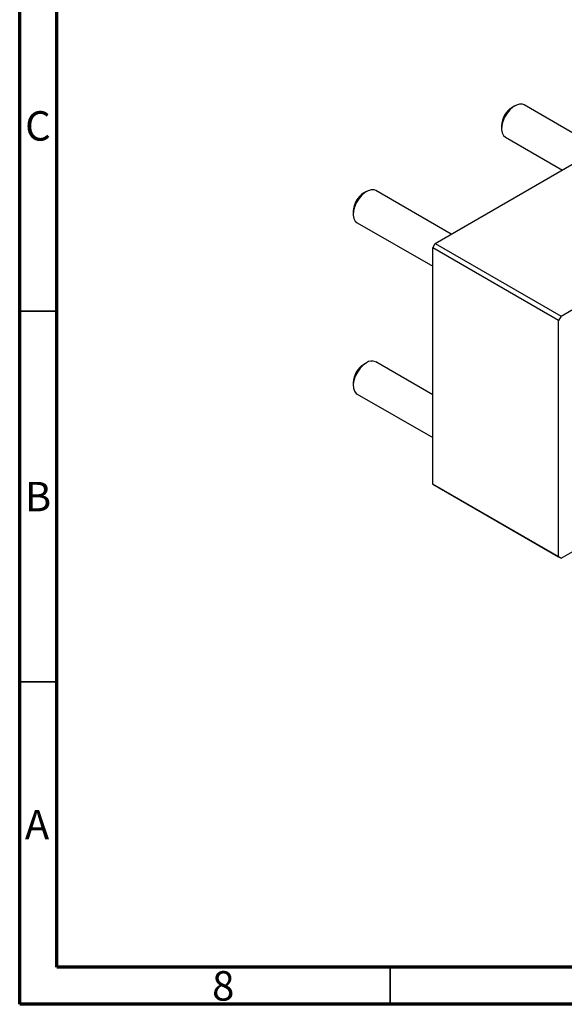
# Model space of a CAD drawing. Units: millimetres. Extents: x 15 to 462, y 5 to 292.
# Drawn here: x 15 to 88, y 5 to 138 of the extents above; entities that cross this region are included whole.
import ezdxf

# ---------------------------------------------------------------- set-up
doc = ezdxf.new("R2010")
doc.units = ezdxf.units.MM
doc.styles.add('SLDTEXTSTYLE0', font='TXT', dxfattribs={"width": 0.75})

msp = doc.modelspace()

# ---------------------------------------------------------------- linework, layer by layer
at = {"color": 7, "linetype": 'Continuous', "lineweight": 70}
for p, q in [((15, 5), (15, 292)), ((20, 10), (20, 287)), ((410, 10), (20, 10)), ((415, 5), (15, 5))]:
    msp.add_line(p, q, dxfattribs=at)
at = {"color": 7, "linetype": 'Continuous', "lineweight": 25}
for p, q in [((81.79, 126.19), (81.43, 125.99)), ((93.23, 120.43), (83.04, 126.32)), ((71.07, 107.64), (98.65, 123.56)), ((80.02, 123.54), (80.02, 123.13)), ((80.54, 121.98), (88.23, 117.54)), ((61.78, 114.64), (61.42, 114.43)), ((73.22, 108.88), (63.03, 114.76)), ((88.05, 97.84), (115.62, 113.76)), ((60.01, 111.99), (60.01, 111.58)), ((60.53, 110.43), (70.72, 104.55)), ((70.72, 107.03), (71.07, 107.64)), ((71.07, 107.64), (88.05, 97.84)), ((87.69, 97.23), (70.72, 107.03)), ((70.72, 75.18), (70.72, 107.03)), ((88.05, 97.84), (87.69, 97.23)), ((87.69, 65.38), (87.69, 97.23)), ((70.72, 87.21), (63.03, 91.65)), ((61.78, 91.53), (61.42, 91.33)), ((60.01, 88.88), (60.01, 88.47)), ((60.53, 87.32), (70.72, 81.44)), ((70.72, 75.18), (87.69, 65.38)), ((71.07, 74.98), (70.72, 75.18)), ((88.05, 65.18), (71.07, 74.98)), ((88.05, 65.18), (93.47, 68.31)), ((87.69, 65.38), (88.05, 65.18))]:
    msp.add_line(p, q, dxfattribs=at)
at = {"color": 7, "linetype": 'Continuous', "lineweight": 35}
for p, q in [((20, 98.5), (15, 98.5)), ((20, 48.5), (15, 48.5)), ((65, 10), (65, 5))]:
    msp.add_line(p, q, dxfattribs=at)
at = {"color": 7, "linetype": 'Continuous', "lineweight": 25, "flags": 128}
for points in [[(83.04, 126.32), (82.83, 126.4), (82.44, 126.42), (82.01, 126.3), (81.57, 126.05), (81.14, 125.67), (80.75, 125.2), (80.43, 124.66), (80.19, 124.1), (80.05, 123.53), (80.02, 123), (80.11, 122.55), (80.29, 122.19), (80.54, 121.98)], [(63.03, 114.76), (62.82, 114.85), (62.43, 114.87), (62, 114.75), (61.55, 114.5), (61.13, 114.12), (60.74, 113.65), (60.41, 113.11), (60.18, 112.54), (60.04, 111.98), (60.01, 111.45), (60.09, 111), (60.28, 110.64), (60.53, 110.43)], [(61.78, 91.53), (61.34, 91.21), (60.92, 90.79), (60.57, 90.28), (60.28, 89.72), (60.09, 89.15), (60.01, 88.6), (60.04, 88.1), (60.18, 87.7), (60.41, 87.4), (60.53, 87.32)]]:
    msp.add_lwpolyline(points, dxfattribs=at)
at = {"color": 7, "linetype": 'Continuous', "lineweight": 25}
for centre, radius, start, end in [((83.03, 123.43), 3.02, 122.0322, 177.9732), ((63.02, 111.88), 3.02, 122.0322, 177.9732), ((62.5, 90.57), 1.2, 64.2055, 127.1049), ((63.02, 88.77), 3.01, 122.0265, 177.9735)]:
    msp.add_arc(centre, radius, start, end, dxfattribs=at)

# ---------------------------------------------------------------- texts
at = {"color": 7, "linetype": 'Continuous', "lineweight": 0, "char_height": 3.97, "attachment_point": 2, "style": 'SLDTEXTSTYLE0'}
for s, insert in [('C', (17.46, 125.47)), ('B', (17.47, 75.47)), ('A', (17.34, 31.22)), ('8', (42.46, 9.47))]:
    msp.add_mtext(s, dxfattribs=dict(at, insert=insert))

doc.saveas('drawing.dxf')
